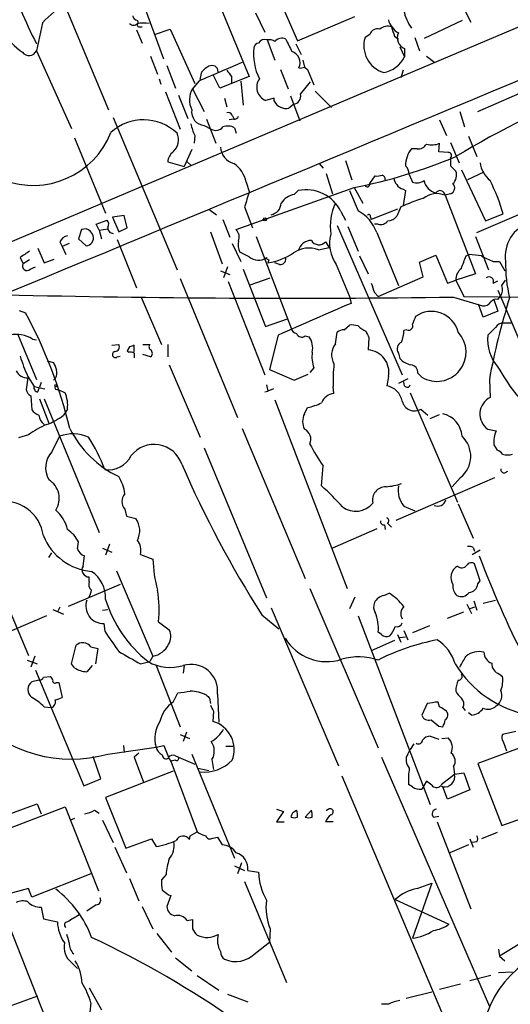
# Model space of a CAD drawing. Extents: x 7 to 1047, y 1669 to 2544.
# Drawn here: x 640 to 693, y 2360 to 2467 of the extents above; entities that cross this region are included whole.
import ezdxf

# ---------------------------------------------------------------- set-up
doc = ezdxf.new("R2010")
doc.units = 0
doc.header["$MEASUREMENT"] = 0
doc.layers.add('MAIN', color=5, linetype='CONTINUOUS')

msp = doc.modelspace()

# ---------------------------------------------------------------- linework, layer by layer
at = {"layer": 'MAIN'}
for p, q in [((642.7047, 2473.7627), (649.6473, 2457.1681)), ((667.6813, 2470.5454), (670.2213, 2464.7034)), ((632.968, 2440.2347), (701.7173, 2469.3601)), ((655.6587, 2462.6714), (653.542, 2468.4287)), ((661.924, 2468.1747), (664.972, 2460.8087)), ((665.6493, 2467.7514), (666.6653, 2465.6347)), ((670.2213, 2464.7034), (676.4867, 2467.3281)), ((688.5093, 2467.9207), (689.102, 2466.7354)), ((642.4507, 2466.6507), (641.7733, 2463.6027)), ((652.78, 2466.9047), (652.8647, 2466.5661)), ((653.034, 2466.2274), (653.288, 2466.2274)), ((688.1707, 2466.9047), (684.022, 2464.9574)), ((652.6953, 2465.8887), (653.288, 2464.4494)), ((654.6427, 2465.3807), (656.336, 2465.9734)), ((656.336, 2465.9734), (659.0453, 2460.0467)), ((678.0953, 2465.3807), (677.5873, 2465.0421)), ((680.8047, 2465.2114), (681.228, 2464.8727)), ((666.9193, 2464.7881), (667.766, 2462.5867)), ((670.052, 2464.3647), (670.6447, 2463.1794)), ((683.006, 2465.0421), (683.514, 2463.6027)), ((689.864, 2456.9987), (707.2207, 2464.5341)), ((641.7733, 2463.6027), (645.5833, 2455.1361)), ((654.2193, 2463.0101), (654.9813, 2461.0627)), ((681.3973, 2464.0261), (681.9053, 2462.9254)), ((681.9053, 2463.8567), (681.9053, 2462.9254)), ((684.276, 2463.0101), (685.2073, 2462.3327)), ((655.9973, 2461.9941), (656.9287, 2459.5387)), ((670.814, 2462.5867), (670.9833, 2461.8247)), ((659.638, 2460.4701), (659.8073, 2461.3167)), ((661.7547, 2459.5387), (661.0773, 2460.8934)), ((668.3587, 2461.5707), (669.2053, 2459.4541)), ((670.9833, 2461.8247), (671.322, 2461.5707)), ((671.322, 2461.5707), (671.9993, 2459.8774)), ((681.736, 2461.4861), (681.482, 2460.6394)), ((655.1507, 2460.5547), (655.32, 2459.9621)), ((659.4687, 2460.3007), (658.7913, 2459.4541)), ((664.972, 2460.8087), (661.7547, 2459.5387)), ((663.0247, 2460.8087), (663.0247, 2460.0467)), ((664.0407, 2460.3007), (664.2947, 2457.6761)), ((670.56, 2458.8614), (671.6607, 2460.2161)), ((655.828, 2459.1154), (657.4367, 2455.0514)), ((657.2673, 2458.7767), (658.2833, 2456.2367)), ((658.7913, 2459.4541), (660.0613, 2456.9987)), ((669.4593, 2458.6921), (670.4753, 2455.9827)), ((672.1687, 2459.2001), (673.9467, 2457.4221)), ((662.2627, 2458.4381), (662.5167, 2457.5067)), ((667.6813, 2458.4381), (666.75, 2458.1841)), ((667.6813, 2458.0994), (667.6813, 2458.4381)), ((669.798, 2457.7607), (669.29, 2457.3374)), ((663.1093, 2456.5754), (663.2787, 2456.2367)), ((687.9167, 2456.9987), (688.4247, 2455.3054)), ((650.1553, 2456.3214), (657.098, 2439.7267)), ((660.0613, 2455.4747), (660.8233, 2455.0514)), ((660.3153, 2456.1521), (661.3313, 2453.5274)), ((663.2787, 2456.1521), (662.7707, 2456.0674)), ((685.7153, 2456.0674), (686.4773, 2454.3741)), ((663.3633, 2455.2207), (663.5327, 2454.6281)), ((645.922, 2454.1201), (649.3087, 2445.9074)), ((659.0453, 2454.3741), (658.9607, 2453.5274)), ((685.6307, 2452.5961), (685.7153, 2453.5274)), ((686.9007, 2453.6121), (687.832, 2451.4107)), ((688.848, 2454.2894), (689.7793, 2452.0881)), ((658.7067, 2452.8501), (657.86, 2450.9874)), ((683.26, 2452.9347), (682.6673, 2452.9347)), ((686.6467, 2452.5114), (685.6307, 2452.5961)), ((656.082, 2451.4954), (657.86, 2450.9874)), ((658.1987, 2451.4954), (658.622, 2451.1567)), ((672.592, 2451.3261), (673.0153, 2450.8181)), ((675.4707, 2451.6647), (676.148, 2449.5481)), ((673.354, 2450.2254), (674.0313, 2448.0241)), ((682.4133, 2450.1407), (682.752, 2449.2941)), ((686.9007, 2451.0721), (687.4933, 2450.4794)), ((688.086, 2450.6487), (690.7107, 2445.0607)), ((690.5413, 2450.3947), (688.7633, 2449.5481)), ((664.6333, 2449.2941), (664.972, 2448.2781)), ((678.0953, 2449.1247), (678.688, 2449.9714)), ((663.5327, 2444.1294), (676.402, 2448.7014)), ((669.8827, 2447.9394), (670.306, 2448.3627)), ((675.894, 2448.3627), (676.8253, 2446.1614)), ((676.402, 2448.7014), (677.3333, 2447.0081)), ((681.736, 2448.5321), (681.99, 2448.3627)), ((681.99, 2448.3627), (681.736, 2446.7541)), ((686.9007, 2448.0241), (686.308, 2447.8547)), ((686.308, 2447.8547), (689.61, 2439.3034)), ((660.5693, 2446.3307), (661.416, 2445.7381)), ((664.464, 2446.5847), (665.3107, 2444.2987)), ((674.9627, 2446.0767), (675.4707, 2445.1454)), ((681.1433, 2446.3307), (678.2647, 2445.2301)), ((681.482, 2446.5847), (681.0587, 2445.5687)), ((689.7793, 2443.7907), (696.468, 2446.6694)), ((690.7107, 2445.0607), (692.658, 2445.8227)), ((648.2927, 2444.7221), (649.478, 2445.1454)), ((651.3407, 2445.6534), (650.0707, 2445.4841)), ((650.0707, 2445.4841), (650.748, 2443.8754)), ((651.6793, 2444.2987), (651.3407, 2445.6534)), ((662.0933, 2445.2301), (662.8553, 2443.2827)), ((678.18, 2445.4841), (678.2647, 2445.2301)), ((646.684, 2444.1294), (646.3453, 2443.1134)), ((647.192, 2444.2141), (646.684, 2444.1294)), ((648.6313, 2444.0447), (648.2927, 2444.7221)), ((648.6313, 2444.0447), (649.5627, 2444.2141)), ((648.6313, 2444.0447), (648.8853, 2443.1134)), ((650.748, 2443.8754), (651.6793, 2444.2987)), ((660.7387, 2443.8754), (662.0087, 2440.4041)), ((674.5393, 2444.5527), (681.6513, 2428.2967)), ((675.7247, 2444.4681), (676.8253, 2441.7587)), ((679.0267, 2444.7221), (678.6033, 2444.7221)), ((678.8573, 2443.7907), (681.228, 2438.0334)), ((644.3133, 2442.7747), (644.5673, 2442.2667)), ((645.3293, 2442.6054), (644.5673, 2442.2667)), ((646.3453, 2443.1134), (647.192, 2442.3514)), ((650.5787, 2443.0287), (652.6953, 2437.7794)), ((663.1093, 2442.6054), (664.0407, 2440.6581)), ((665.734, 2443.3674), (669.544, 2433.3767)), ((673.2693, 2442.7747), (673.6927, 2442.1821)), ((689.61, 2443.3674), (691.0493, 2439.7267)), ((641.9427, 2442.0974), (642.62, 2440.4887)), ((644.5673, 2442.2667), (644.9907, 2441.4201)), ((664.972, 2441.1661), (663.956, 2441.6741)), ((672.5073, 2441.9281), (673.6927, 2442.1821)), ((639.9953, 2441.0814), (640.334, 2440.4041)), ((641.0113, 2440.8274), (640.334, 2440.4041)), ((642.62, 2440.4887), (643.7207, 2440.9121)), ((667.0887, 2440.8274), (667.004, 2440.4887)), ((668.274, 2440.3194), (667.766, 2440.4887)), ((676.9947, 2441.2507), (677.926, 2439.3034)), ((683.514, 2440.5734), (685.292, 2441.3354)), ((683.9373, 2438.9647), (683.514, 2440.5734)), ((685.292, 2441.3354), (686.562, 2438.2874)), ((688.594, 2441.2507), (688.9327, 2441.4201)), ((691.5573, 2440.6581), (692.2347, 2440.6581)), ((692.2347, 2440.6581), (692.8273, 2439.6421)), ((641.096, 2439.8114), (641.6887, 2440.0654)), ((661.8393, 2439.6421), (662.8553, 2439.2187)), ((662.6013, 2440.0654), (662.178, 2438.8801)), ((664.2947, 2439.8114), (666.75, 2433.5461)), ((674.4547, 2440.3194), (675.894, 2436.8481)), ((657.4367, 2438.7954), (663.702, 2423.6401)), ((662.686, 2438.4567), (666.6653, 2428.2967)), ((665.0567, 2438.1181), (667.258, 2438.8801)), ((679.0267, 2436.8481), (683.9373, 2438.9647)), ((686.562, 2438.2874), (687.4933, 2438.6261)), ((689.61, 2439.3034), (687.4933, 2438.6261)), ((687.4933, 2438.6261), (688.34, 2436.8481)), ((691.5573, 2438.2874), (692.0653, 2438.5414)), ((692.4887, 2438.0334), (692.912, 2438.6261)), ((678.6033, 2437.2714), (679.0267, 2436.8481)), ((692.0653, 2437.5254), (695.452, 2429.6514)), ((653.2033, 2436.7634), (655.4047, 2431.5987)), ((675.894, 2436.8481), (676.0633, 2436.0861)), ((687.2393, 2436.7634), (690.372, 2435.8321)), ((688.34, 2436.8481), (705.2733, 2436.6787)), ((691.642, 2436.5094), (692.0653, 2435.2394)), ((692.0653, 2436.5094), (692.3193, 2436.8481)), ((639.9107, 2435.3241), (640.588, 2435.0701)), ((690.4567, 2434.5621), (689.9487, 2436.0014)), ((692.0653, 2435.2394), (690.4567, 2434.5621)), ((666.75, 2433.5461), (669.1207, 2434.3927)), ((674.37, 2431.6834), (674.5393, 2432.9534)), ((675.3013, 2433.2074), (675.894, 2433.7154)), ((682.1593, 2433.2074), (681.8207, 2433.1227)), ((691.8113, 2433.4614), (690.9647, 2432.6147)), ((692.658, 2433.9694), (693.5047, 2433.9694)), ((639.7413, 2432.6994), (641.7733, 2427.7887)), ((641.35, 2432.1914), (641.7733, 2432.1067)), ((668.1047, 2432.6147), (667.1733, 2428.8894)), ((671.068, 2432.5301), (671.4913, 2432.4454)), ((678.0107, 2432.3607), (677.926, 2431.0061)), ((649.986, 2431.5141), (650.748, 2431.5987)), ((651.9333, 2431.3447), (651.6793, 2430.9214)), ((651.6793, 2430.9214), (651.8487, 2430.7521)), ((652.4413, 2430.7521), (652.4413, 2431.5141)), ((653.3727, 2431.5987), (654.1347, 2431.5987)), ((656.082, 2431.5987), (656.082, 2430.2441)), ((642.9587, 2429.8207), (643.636, 2429.6514)), ((650.5787, 2430.2441), (650.9173, 2430.3287)), ((652.4413, 2430.6674), (652.4413, 2430.1594)), ((654.2193, 2430.2441), (653.3727, 2430.4981)), ((681.228, 2430.6674), (681.3973, 2430.0747)), ((656.2513, 2429.3974), (659.638, 2421.5234)), ((667.1733, 2428.8894), (669.8827, 2427.7041)), ((671.9993, 2429.0587), (671.576, 2428.5507)), ((640.842, 2427.9581), (640.6727, 2426.6881)), ((640.842, 2428.1274), (641.5193, 2427.0267)), ((669.8827, 2427.7041), (671.4067, 2428.3814)), ((680.1273, 2428.1274), (679.958, 2427.1114)), ((682.244, 2427.8734), (681.228, 2427.3654)), ((683.3447, 2428.4661), (683.768, 2428.0427)), ((691.134, 2427.7887), (691.2187, 2425.8414)), ((641.5193, 2427.0267), (642.7047, 2426.7727)), ((641.9427, 2426.4341), (642.112, 2426.9421)), ((642.2813, 2427.4501), (642.112, 2426.9421)), ((644.144, 2426.6881), (644.906, 2426.3494)), ((666.6653, 2426.4341), (667.004, 2426.5187)), ((666.8347, 2427.1961), (667.004, 2426.5187)), ((667.5967, 2426.7727), (667.004, 2426.5187)), ((674.2007, 2426.2647), (674.116, 2427.0267)), ((681.9053, 2427.1114), (681.8207, 2427.5347)), ((641.1807, 2426.0107), (641.2653, 2424.4867)), ((642.112, 2425.6721), (643.128, 2423.0474)), ((642.62, 2425.6721), (648.6313, 2411.1094)), ((667.766, 2425.5874), (675.64, 2405.0134)), ((682.498, 2426.3494), (687.6627, 2414.4114)), ((645.16, 2424.5714), (644.7367, 2423.8941)), ((670.9833, 2424.0634), (671.322, 2424.7407)), ((683.6833, 2424.5714), (684.4453, 2423.8941)), ((684.6993, 2423.5554), (685.7153, 2423.9787)), ((664.21, 2422.4547), (671.068, 2406.1141)), ((690.9647, 2422.3701), (691.896, 2422.2007)), ((640.9267, 2421.7774), (639.826, 2421.4387)), ((643.4667, 2419.9147), (644.3133, 2421.6081)), ((660.0613, 2420.3381), (666.8347, 2403.9974)), ((691.642, 2420.6767), (691.9807, 2420.0841)), ((672.846, 2416.1894), (673.0153, 2418.3907)), ((680.974, 2412.4641), (691.7267, 2417.1207)), ((688.0013, 2417.1207), (687.07, 2416.1047)), ((692.8273, 2417.6287), (693.166, 2417.7981)), ((651.4253, 2413.6494), (651.5947, 2412.8874)), ((681.8207, 2413.9881), (683.006, 2413.4801)), ((687.7473, 2414.2421), (689.356, 2410.5167)), ((651.5947, 2412.8874), (652.6107, 2412.6334)), ((678.8573, 2411.5327), (674.0313, 2409.4161)), ((679.704, 2411.9561), (679.7887, 2411.4481)), ((680.0427, 2412.1254), (680.466, 2411.7021)), ((635.5927, 2410.1781), (640.9267, 2397.7321)), ((646.2607, 2409.3314), (646.3453, 2410.0934)), ((648.97, 2409.4161), (649.986, 2408.9927)), ((649.732, 2409.8394), (649.3087, 2408.6541)), ((689.356, 2409.5007), (689.5253, 2409.0774)), ((643.128, 2408.4001), (643.4667, 2408.9081)), ((646.8533, 2407.4687), (647.0227, 2408.5694)), ((653.1187, 2408.7387), (654.4733, 2408.2307)), ((689.2713, 2408.7387), (690.118, 2409.2467)), ((690.118, 2405.8601), (689.5253, 2407.7227)), ((647.5307, 2405.7754), (647.5307, 2406.2834)), ((650.494, 2406.9607), (654.4733, 2397.6474)), ((650.9173, 2405.4367), (645.2447, 2403.0661)), ((689.864, 2405.5214), (690.118, 2405.8601)), ((671.576, 2405.0134), (679.0267, 2387.6567)), ((676.4867, 2404.0821), (675.894, 2402.8121)), ((679.6193, 2404.2514), (680.212, 2404.5054)), ((644.3133, 2402.9814), (644.0593, 2402.4734)), ((688.6787, 2403.3201), (689.1867, 2402.3041)), ((689.5253, 2402.9814), (689.0173, 2402.8121)), ((689.4407, 2403.6587), (689.7793, 2402.6427)), ((690.4567, 2403.4047), (691.8113, 2403.7434)), ((642.874, 2402.0501), (634.9153, 2398.6634)), ((643.5513, 2402.7274), (644.7367, 2402.2194)), ((648.97, 2402.6427), (649.5627, 2402.7274)), ((666.3267, 2402.1347), (668.1893, 2400.6107)), ((667.3427, 2402.8967), (674.7087, 2385.7094)), ((676.8253, 2402.0501), (684.6993, 2381.4761)), ((686.562, 2401.7961), (688.34, 2402.4734)), ((649.1393, 2401.2034), (649.224, 2400.3567)), ((655.066, 2401.3727), (656.2513, 2400.5261)), ((684.6147, 2400.9494), (682.752, 2400.1874)), ((679.3653, 2400.0181), (679.0267, 2400.2721)), ((681.1433, 2400.0181), (681.482, 2399.1714)), ((681.3973, 2399.6794), (681.99, 2399.7641)), ((681.8207, 2400.4414), (682.244, 2399.4254)), ((645.5833, 2396.8007), (646.0913, 2398.8327)), ((647.7, 2398.6634), (648.462, 2398.4941)), ((680.8047, 2399.3407), (678.2647, 2398.2401)), ((641.604, 2397.6474), (641.1807, 2396.4621)), ((648.462, 2398.4941), (648.208, 2396.8007)), ((654.4733, 2397.6474), (654.1347, 2397.0547)), ((640.7573, 2397.2241), (641.858, 2396.8007)), ((645.922, 2396.3774), (645.5833, 2396.8007)), ((647.8693, 2396.6314), (647.2767, 2395.9541)), ((653.1187, 2396.8007), (654.1347, 2397.0547)), ((654.812, 2396.6314), (657.4367, 2389.9427)), ((657.86, 2396.6314), (657.7753, 2395.7847)), ((641.6887, 2396.1234), (646.938, 2383.5081)), ((642.5353, 2395.3614), (643.2973, 2395.4461)), ((692.2347, 2395.7001), (692.5733, 2395.4461)), ((642.0273, 2395.0227), (641.2653, 2394.8534)), ((643.9747, 2394.7687), (644.2287, 2394.7687)), ((644.2287, 2394.7687), (644.5673, 2393.1601)), ((656.6747, 2392.6521), (657.1827, 2393.6681)), ((661.5007, 2393.4987), (661.67, 2390.4507)), ((660.654, 2393.0754), (660.7387, 2392.4827)), ((684.3607, 2392.4827), (683.768, 2391.2127)), ((685.7153, 2392.1441), (685.546, 2392.6521)), ((642.62, 2392.1441), (643.382, 2392.0594)), ((661.0773, 2391.6361), (660.9927, 2390.5354)), ((688.2553, 2392.0594), (688.5093, 2391.7207)), ((689.1867, 2391.2127), (688.848, 2391.4667)), ((657.4367, 2389.0961), (658.4527, 2388.6727)), ((658.114, 2389.3501), (657.7753, 2388.3341)), ((685.6307, 2390.0274), (686.054, 2389.9427)), ((694.0127, 2389.4347), (692.5733, 2389.0961)), ((651.256, 2387.9107), (651.3407, 2387.1487)), ((654.812, 2387.7414), (655.6587, 2387.9107)), ((655.6587, 2387.9107), (656.1667, 2386.6407)), ((682.9213, 2388.0801), (682.498, 2387.4874)), ((684.6993, 2388.9267), (685.6307, 2388.5881)), ((685.9693, 2388.6727), (686.6467, 2388.7574)), ((695.3673, 2387.9954), (689.864, 2385.9634)), ((692.658, 2388.3341), (692.9967, 2387.3181)), ((649.5627, 2386.9794), (654.812, 2387.7414)), ((652.9493, 2387.0641), (652.4413, 2386.6407)), ((658.7067, 2386.9794), (663.3633, 2375.6341)), ((662.432, 2387.8261), (663.194, 2387.8261)), ((682.244, 2386.9794), (682.498, 2387.4874)), ((648.8007, 2384.2701), (647.954, 2386.7254)), ((652.4413, 2386.6407), (653.4573, 2383.9314)), ((656.1667, 2386.5561), (656.4207, 2386.2174)), ((656.9287, 2386.3021), (656.4207, 2386.2174)), ((656.4207, 2386.2174), (659.2993, 2378.5127)), ((656.844, 2386.8101), (657.2673, 2386.6407)), ((657.2673, 2386.6407), (659.0453, 2385.8787)), ((660.908, 2386.3867), (661.0773, 2385.2861)), ((679.3653, 2386.6407), (691.134, 2359.4627)), ((689.864, 2385.9634), (692.4887, 2379.1901)), ((656.6747, 2385.1167), (649.3087, 2382.2381)), ((659.384, 2385.4554), (660.5693, 2385.2014)), ((685.8847, 2383.6774), (687.324, 2384.7781)), ((687.2393, 2385.6247), (687.324, 2384.7781)), ((687.324, 2384.7781), (688.34, 2384.9474)), ((688.34, 2384.9474), (689.0173, 2383.0847)), ((646.938, 2383.5081), (648.8007, 2384.2701)), ((675.0473, 2384.6087), (689.7793, 2349.8107)), ((682.752, 2383.4234), (682.3287, 2383.6774)), ((684.276, 2384.0161), (683.768, 2383.1694)), ((684.8687, 2383.5927), (684.276, 2384.0161)), ((686.054, 2383.4234), (685.8, 2383.5081)), ((686.562, 2382.0687), (686.054, 2383.4234)), ((689.0173, 2383.0847), (686.562, 2382.0687)), ((638.8947, 2380.4601), (641.858, 2381.5607)), ((641.858, 2381.5607), (642.2813, 2380.4601)), ((649.3087, 2382.2381), (651.51, 2376.7347)), ((637.3707, 2378.3434), (644.906, 2381.2221)), ((644.906, 2381.2221), (648.5467, 2372.0781)), ((648.1233, 2380.8834), (648.6313, 2380.5447)), ((667.9353, 2380.9681), (668.6973, 2380.7141)), ((668.6973, 2380.7141), (667.9353, 2379.6134)), ((669.7133, 2380.6294), (670.1367, 2380.8834)), ((671.068, 2380.1214), (671.7453, 2380.8834)), ((673.608, 2380.9681), (673.354, 2380.7987)), ((692.4887, 2379.1901), (697.9073, 2381.1374)), ((645.922, 2379.9521), (645.4987, 2379.7827)), ((648.97, 2379.7827), (650.1553, 2377.3274)), ((667.9353, 2379.6134), (668.782, 2379.6134)), ((674.116, 2379.6134), (673.2693, 2379.6134)), ((685.038, 2380.1214), (685.6307, 2380.2061)), ((685.4613, 2379.6134), (689.102, 2370.1307)), ((658.5373, 2378.0894), (659.2993, 2378.5127)), ((691.9807, 2378.4281), (690.2873, 2377.7507)), ((651.51, 2376.7347), (654.304, 2377.7507)), ((654.304, 2377.7507), (654.812, 2376.9041)), ((658.4527, 2377.6661), (658.5373, 2378.0894)), ((660.9927, 2377.8354), (661.5007, 2377.9201)), ((661.5007, 2377.9201), (662.0087, 2377.0734)), ((689.0173, 2377.7507), (689.356, 2376.8194)), ((689.7793, 2377.4121), (689.2713, 2377.3274)), ((650.3247, 2376.8194), (651.5947, 2374.0254)), ((688.848, 2377.0734), (686.816, 2376.2267)), ((664.1253, 2375.1261), (663.702, 2373.9407)), ((663.3633, 2374.7874), (664.464, 2374.2794)), ((664.8027, 2374.2794), (665.988, 2374.1101)), ((647.7, 2373.9407), (641.2653, 2371.4007)), ((651.9333, 2373.4327), (652.9493, 2370.9774)), ((655.9127, 2373.8561), (655.4047, 2373.2634)), ((664.464, 2373.0941), (669.036, 2362.0874)), ((684.8687, 2372.9247), (682.752, 2366.9134)), ((683.26, 2372.3321), (684.8687, 2372.9247)), ((640.9267, 2372.3321), (638.3867, 2371.6547)), ((641.2653, 2371.4007), (640.9267, 2372.3321)), ((656.4207, 2371.5701), (655.9973, 2370.3847)), ((656.1667, 2371.6547), (656.4207, 2371.5701)), ((680.8893, 2371.1467), (686.7313, 2368.4374)), ((637.9633, 2370.3847), (645.4987, 2351.2501)), ((642.2813, 2370.3001), (642.5353, 2369.0301)), ((648.2927, 2370.5541), (647.2767, 2369.8767)), ((653.288, 2370.3847), (654.4733, 2367.9294)), ((642.5353, 2369.0301), (644.0593, 2368.6914)), ((658.1987, 2368.8607), (658.7913, 2368.9454)), ((667.258, 2367.9294), (667.1733, 2366.4901)), ((654.8967, 2367.4214), (656.5053, 2365.3894)), ((665.6493, 2365.3047), (667.1733, 2366.4901)), ((696.1293, 2367.3367), (692.2347, 2364.9661)), ((692.15, 2365.7281), (692.2347, 2364.9661)), ((656.9287, 2364.7967), (658.7067, 2363.3574)), ((692.2347, 2364.9661), (692.8273, 2364.4581)), ((645.5833, 2364.2887), (646.2607, 2363.6114)), ((692.15, 2363.1881), (693.674, 2363.2727)), ((659.2993, 2362.8494), (661.67, 2361.2407)), ((691.3033, 2362.8494), (689.0173, 2362.2567)), ((647.5307, 2361.4947), (648.8853, 2359.1241)), ((688.0013, 2361.9181), (685.7153, 2361.3254)), ((635.8467, 2358.4467), (641.9427, 2360.6481)), ((662.6013, 2360.8174), (664.8027, 2359.9707)), ((682.0747, 2360.3941), (684.8687, 2361.0714)), ((647.7, 2359.8861), (647.6153, 2358.8701)), ((680.1273, 2359.7167), (679.3653, 2359.7167))]:
    msp.add_line(p, q, dxfattribs=at)
for centre, radius in [((666.6653, 2445.2301), 0.1693), ((643.89, 2427.1115), 0.1197)]:
    msp.add_circle(centre, radius, dxfattribs=at)
for centre, radius, start, end in [((710.2369, 2498.3481), 76.4339, 200.312043, 206.398505), ((649.5222, 2460.4151), 9.4281, 96.456629, 138.594374), ((652.8648, 2467.4974), 0.5988, 188.131456, 261.857718), ((686.2155, 2468.7584), 4.4588, 189.722585, 217.27236), ((652.3567, 2466.9893), 0.5986, 224.986465, 315.006769), ((652.9494, 2466.3968), 0.1893, 116.578587, 296.537987), ((653.415, 2463.3871), 3.2418, 78.703932, 101.296068), ((680.085, 2464.8304), 1.448, 74.744881, 127.874984), ((682.4371, 2467.6153), 2.3931, 195.161675, 239.652568), ((934.6276, 2550.3918), 267.7345, 198.322042, 198.551232), ((648.1135, 2473.8149), 13.0239, 219.389479, 232.855322), ((678.9627, 2465.0882), 0.9154, 75.235093, 161.365139), ((682.3076, 2464.9998), 1.2118, 152.990886, 250.611107), ((-6717.8449, 20208.8444), 19234.0306, 292.47135419, 292.70053693), ((666.0725, 2463.8569), 0.5985, 98.116564, 171.883436), ((666.6714, 2464.0199), 0.8072, 72.114984, 147.851654), ((667.1308, 2463.6447), 1.1628, 56.889376, 100.479813), ((668.5279, 2463.9558), 1.0099, 65.213765, 138.974719), ((1007.9397, 2633.5452), 378.6338, 206.453837, 206.68302), ((680.5084, 2464.1532), 3.0534, 163.074828, 253.071238), ((640.9636, 2463.9477), 0.8802, 215.754099, 336.921935), ((671.3851, 2463.2296), 5.9478, 173.126735, 206.726172), ((669.1903, 2462.2779), 1.3154, 335.866794, 70.531938), ((1169.8325, 1276.0078), 1289.5817, 113.0841454, 113.3133314), ((661.374, 2460.0887), 1.9906, 113.844128, 141.910186), ((660.908, 2461.3229), 0.6773, 359.475529, 120.006159), ((679.0369, 2464.4081), 3.229, 280.391185, 332.665179), ((832.1206, 2588.1472), 211.6802, 216.752572, 216.981755), ((670.5602, 2462.6709), 0.9461, 259.679445, 296.565051), ((667.3594, 2459.6403), 1.5786, 144.600299, 247.29135), ((660.8158, 2458.2346), 2.3634, 148.936461, 206.824169), ((669.6788, 2458.6573), 0.9045, 277.572876, 13.04067), ((740.1507, 2364.3483), 102.3283, 111.397287, 120.970248), ((669.019, 2458.8444), 1.5312, 209.114574, 280.194399), ((660.16, 2456.9421), 1.4708, 171.160837, 266.151977), ((662.686, 2456.406), 0.456, 21.810744, 111.79441), ((653.4538, 2450.7733), 5.3046, 46.608657, 132.043732), ((662.7719, 2456.3217), 4.2049, 189.27348, 207.59252), ((663.3464, 2456.6009), 0.4539, 261.421795, 345.948448), ((641.4149, 2458.0598), 9.1226, 248.912842, 338.475351), ((655.5646, 2453.8874), 1.7029, 310.684868, 25.782597), ((661.3071, 2455.9344), 1.0069, 241.281451, 321.338414), ((662.6365, 2453.887), 1.5189, 61.411819, 110.955177), ((683.4293, 2453.8661), 0.9467, 259.69786, 333.432242), ((684.8816, 2455.4223), 2.0702, 252.99006, 293.748076), ((657.6232, 2451.3754), 1.5459, 127.847678, 175.547852), ((663.816, 2453.2327), 1.9809, 183.722299, 254.261604), ((684.9355, 2451.0555), 2.9455, 140.358307, 179.677101), ((686.6928, 2452.1804), 0.3342, 308.46437, 97.928861), ((661.4161, 2448.6169), 3.2877, 11.886863, 55.491118), ((665.4312, 2504.4854), 56.8526, 281.126122, 292.833728), ((898.5505, 2451.4954), 211.6502, 179.885408, 180.114592), ((693.2247, 2451.882), 3.1422, 188.626247, 230.327503), ((681.0711, 2450.0926), 1.3431, 2.052413, 46.828353), ((686.308, 2450.056), 1.2587, 312.275833, 19.657192), ((677.8413, 2449.0401), 0.2678, 198.441716, 18.421413), ((678.8998, 2451.5363), 1.5792, 262.29219, 290.390429), ((679.3397, 2449.6156), 0.4541, 351.450515, 75.942335), ((681.6927, 2449.7805), 0.9747, 183.711633, 229.426758), ((681.8145, 2449.3422), 0.8139, 201.787031, 264.465227), ((683.2136, 2450.6792), 1.46, 251.568774, 303.62041), ((685.7155, 2449.7784), 1.7225, 190.536902, 255.767724), ((686.6976, 2448.6506), 0.6586, 287.961759, 46.045876), ((670.0791, 2439.0013), 23.5868, 16.810298, 26.331052), ((1088.0676, 2320.4315), 441.9894, 163.186783, 163.415966), ((671.1805, 2444.2581), 4.1967, 25.679702, 102.027247), ((685.4008, 2445.7381), 2.3028, 66.799449, 129.458338), ((685.7577, 2447.8124), 0.552, 4.395521, 147.533584), ((667.1131, 2447.049), 1.3309, 279.934409, 358.238867), ((670.2493, 2445.7948), 2.1757, 99.700436, 146.106156), ((679.4787, 2444.5104), 5.6866, 153.945479, 188.99405), ((688.2953, 2432.3258), 15.8031, 106.007847, 115.539772), ((674.8136, 2442.3809), 4.2824, 19.220654, 61.981424), ((649.0306, 2444.71), 0.6243, 328.458631, 44.22122), ((678.0106, 2445.5687), 0.1893, 333.462013, 153.421413), ((679.3231, 2445.5264), 0.8571, 249.770189, 327.090466), ((679.9437, 2446.5287), 1.4713, 273.858111, 319.271992), ((696.725, 2441.2243), 3.8548, 107.954581, 188.446246), ((646.8531, 2443.1132), 1.1519, 17.110409, 72.889591), ((650.1367, 2444.2877), 0.5819, 170.53444, 271.831737), ((662.7422, 2443.3109), 1.1379, 336.622898, 45.996967), ((645.4706, 2442.196), 1.2939, 103.889111, 153.432969), ((647.1636, 2443.1852), 0.8343, 271.950793, 18.658649), ((665.6497, 2442.5208), 1.8935, 169.698943, 206.560992), ((671.7743, 2441.4148), 1.5296, 91.086365, 163.727359), ((672.5692, 2443.4163), 0.9496, 209.818221, 317.496595), ((677.5895, 2442.5863), 3.8686, 164.480408, 215.872205), ((809.8435, 2187.3972), 305.2934, 123.57418, 123.803342), ((665.9277, 2447.3171), 6.9127, 278.95733, 304.047534), ((671.4845, 2439.1039), 3.0037, 70.091859, 124.158285), ((665.9528, 2442.2102), 1.4325, 226.790529, 307.99952), ((667.131, 2441.1236), 0.2993, 188.105736, 261.872606), ((668.3587, 2440.912), 0.5986, 261.865837, 8.134163), ((349.69, 2567.5733), 361.6812, 339.328451, 339.557634), ((686.9039, 2419.6958), 21.8188, 81.079264, 84.664707), ((695.9514, 2451.7321), 11.9139, 241.613418, 248.357105), ((708.2798, 2440.2806), 15.3724, 178.592849, 193.550895), ((640.7456, 2440.1471), 0.4852, 148.019649, 316.2274), ((689.0214, 2438.6863), 1.5293, 127.710681, 182.256019), ((691.0916, 2438.4749), 0.502, 338.069312, 126.175908), ((932.4338, 2522.4293), 267.7346, 198.316967, 198.54615), ((691.4304, 2437.5799), 1.1514, 320.536579, 23.195977), ((669.7835, 3777.551), 1340.9012, 268.6583139, 270.7458953), ((690.5555, 2436.6645), 0.8524, 257.56816, 331.318192), ((766.6885, 2413.7978), 76.839, 162.67585, 169.509017), ((691.8961, 2435.747), 0.7809, 77.487108, 139.38279), ((1539.93, 444.7097), 2170.6786, 113.4513844, 113.6805683), ((684.8419, 2432.2131), 2.9982, 14.294867, 125.738503), ((593.9382, 2409.9935), 52.9626, 13.6083, 28.260252), ((894.5798, 2349.545), 227.9692, 158.080499, 158.309672), ((670.3057, 2433.5459), 0.7803, 192.524029, 257.491899), ((675.3862, 2431.6828), 1.527, 93.187323, 123.684864), ((676.1481, 2431.3472), 2.3818, 73.481629, 96.124217), ((678.9266, 2435.7318), 2.9715, 224.997273, 245.026089), ((847.1812, 2517.3693), 189.3281, 206.450446, 206.679643), ((678.7268, 2433.0811), 3.0942, 336.609083, 0.770342), ((682.354, 2433.6054), 0.4431, 243.932306, 26.067694), ((685.4122, 2430.778), 3.1914, 238.989752, 42.972217), ((692.7428, 2432.8684), 1.1043, 94.404277, 147.518859), ((639.642, 2429.6166), 3.0898, 56.441595, 103.996216), ((670.6975, 2433.0061), 0.6031, 201.596783, 307.895811), ((669.7555, 2431.2177), 2.1261, 347.35018, 35.27108), ((695.5373, 2432.1544), 4.5957, 174.251695, 220.932598), ((650.3858, 2430.5122), 0.3302, 100.663358, 305.735304), ((650.3078, 2431.3447), 0.5082, 271.905397, 29.985395), ((694.5373, 2304.4295), 133.8752, 108.327138, 108.556321), ((654.4463, 2431.3408), 0.4045, 140.386678, 235.854122), ((653.9543, 2430.6251), 0.4641, 304.820083, 55.179917), ((675.9151, 2430.4574), 1.9724, 141.568838, 209.634988), ((677.793, 2428.6234), 2.3864, 348.004011, 86.805121), ((681.8714, 2431.1246), 0.7893, 112.708651, 215.397599), ((657.6878, 2435.8704), 18.5401, 197.391762, 204.685394), ((652.0179, 2429.8203), 0.947, 63.443066, 100.291859), ((675.7245, 2430.2863), 3.9223, 173.179562, 198.239086), ((682.9604, 2431.4344), 2.0717, 221.019159, 259.49553), ((640.842, 2429.3975), 1.4394, 208.074829, 270), ((855.4931, 2513.9082), 227.997, 201.688003, 201.917172), ((642.9801, 2428.5084), 1.0378, 309.196959, 16.589252), ((692.5866, 2427.6187), 18.4801, 174.212867, 181.835755), ((682.462, 2428.5212), 0.8845, 356.428111, 82.156644), ((712.2321, 2440.5665), 23.1773, 209.528559, 225.699922), ((641.4831, 2426.7667), 0.8142, 185.539741, 248.198591), ((641.9615, 2426.8951), 0.4614, 163.426842, 267.66472), ((644.0593, 2426.942), 0.2678, 161.558284, 288.448488), ((679.5206, 2424.9807), 2.1751, 11.600777, 78.399223), ((682.1875, 2427.2525), 0.3156, 206.565051, 349.704897), ((641.6237, 2424.9734), 3.5591, 353.514563, 22.74432), ((674.3577, 2424.6442), 1.6281, 95.533755, 158.204472), ((692.1418, 2424.0289), 2.034, 116.989587, 234.640132), ((642.8325, 2425.7157), 1.9916, 218.103582, 246.153182), ((670.2631, 2430.4574), 5.8139, 280.493918, 296.37598), ((682.969, 2425.7188), 1.3516, 192.854811, 301.903829), ((643.622, 2424.1435), 1.6141, 188.88866, 231.626253), ((640.2055, 2429.9859), 7.5922, 290.577774, 306.642592), ((672.6772, 2423.2167), 1.8937, 153.441714, 206.55558), ((685.4652, 2421.4158), 2.7123, 4.0656, 77.462027), ((647.2159, 2412.9238), 10.86, 113.566029, 125.388277), ((655.7499, 2427.6227), 11.5559, 206.565273, 244.35186), ((670.5059, 2421.2807), 1.1894, 334.113547, 66.335868), ((645.7713, 2417.5585), 4.3041, 67.101709, 109.80068), ((631.8835, 2411.5197), 18.5004, 20.396592, 32.733235), ((686.1286, 2419.4383), 2.9796, 308.939396, 46.736611), ((694.2004, 2421.0335), 2.5831, 153.137363, 187.939385), ((654.6069, 2417.5636), 3.1603, 18.379911, 142.409963), ((692.1544, 2431.6327), 23.2735, 207.846909, 214.678665), ((691.6417, 2418.9832), 1.1519, 36.026276, 72.884837), ((645.3132, 2418.1667), 2.5427, 136.569682, 210.748889), ((649.6273, 2420.6865), 2.7488, 261.563333, 334.229184), ((693.1237, 2421.3119), 1.7405, 251.565051, 288.431826), ((773.917, 2469.7851), 127.0915, 203.769368, 212.160773), ((692.7286, 2417.9533), 0.3393, 163.071082, 286.912762), ((641.9028, 2414.845), 2.3639, 327.207396, 58.783105), ((646.8958, 2414.7502), 4.5681, 7.452497, 32.511403), ((658.5675, 2399.6249), 21.8691, 40.761142, 49.238858), ((679.86, 2414.6439), 1.4609, 89.478359, 192.540719), ((679.3233, 2423.2571), 7.1735, 274.397235, 288.224048), ((683.8832, 2415.7239), 2.6957, 170.056168, 220.083965), ((652.3037, 2414.496), 1.22, 136.052734, 223.943884), ((638.2646, 2410.1959), 4.3092, 7.665461, 101.97227), ((676.5582, 2415.8688), 2.4283, 234.033342, 320.576288), ((685.5052, 2414.91), 0.9206, 245.44787, 344.591493), ((641.3021, 2410.5726), 3.956, 12.78597, 49.143114), ((650.7511, 2411.3092), 2.2829, 332.715464, 35.454235), ((679.8522, 2412.4006), 0.3347, 304.691906, 71.570465), ((679.6193, 2412.2947), 0.349, 165.955794, 284.044206), ((648.3103, 2413.0696), 6.2158, 201.70641, 265.149321), ((643.2466, 2408.578), 3.4494, 26.060658, 56.309932), ((651.4251, 2409.1619), 1.7457, 345.970125, 39.092426), ((688.8901, 2408.3568), 1.2351, 67.839382, 95.892458), ((647.3612, 2409.6699), 1.1514, 197.097241, 252.902759), ((790.9366, 2446.6118), 107.8365, 200.657366, 207.105584), ((647.5058, 2407.0554), 0.7724, 147.649423, 271.847371), ((667.8858, 2408.5112), 13.4154, 181.198071, 195.863675), ((688.4245, 2406.1987), 1.481, 120.957122, 210.967738), ((688.1363, 2407.9239), 0.6569, 223.86509, 325.663985), ((689.1828, 2407.234), 0.5968, 54.975732, 147.641471), ((645.9148, 2404.0362), 3.4002, 356.491251, 56.637547), ((648.2782, 2405.479), 0.8041, 158.370598, 232.142514), ((688.6055, 2405.2866), 1.4585, 174.093185, 225.213883), ((688.8479, 2405.6062), 1.0196, 274.770642, 355.229359), ((644.8607, 2405.3954), 2.9755, 333.808688, 349.322621), ((642.9917, 2402.8148), 12.1601, 353.189113, 9.606555), ((679.9644, 2402.733), 1.5572, 102.804592, 150.937891), ((676.6974, 2398.9585), 6.5666, 38.720856, 57.641033), ((688.0664, 2405.1764), 1.046, 242.165946, 325.910395), ((649.0732, 2403.1079), 1.9056, 160.519103, 271.987782), ((662.4598, 2407.8819), 13.7617, 197.131809, 231.883976), ((679.8044, 2403.0282), 1.2866, 158.994142, 209.805089), ((682.5261, 2402.29), 1.0488, 132.267809, 213.480982), ((674.6595, 2400.6587), 4.3843, 354.941162, 23.240632), ((677.1789, 2402.3481), 3.9959, 321.282418, 338.208708), ((681.0486, 2401.4754), 0.6311, 255.380272, 342.736416), ((1200.304, 2780.2511), 669.3347, 214.5809594, 214.8101452), ((654.8013, 2399.7958), 1.6235, 327.24569, 26.732347), ((679.9424, 2400.5461), 0.7822, 222.456001, 296.931928), ((646.8209, 2398.0374), 1.0793, 35.454361, 132.532949), ((654.0402, 2399.9888), 2.3812, 280.479822, 333.259545), ((673.4116, 2402.3844), 5.3328, 211.541972, 287.862105), ((689.9865, 2375.6926), 24.1604, 100.795169, 116.976657), ((682.9355, 2395.5166), 4.6539, 16.01693, 57.130144), ((990.6035, 2990.1444), 682.6073, 240.1402586, 240.3694448), ((676.8986, 2390.7547), 6.8104, 71.791452, 105.773326), ((391.9384, 2566.375), 341.2822, 330.141067, 330.370256), ((689.9983, 2395.878), 2.2589, 76.091097, 128.437585), ((691.7795, 2398.0601), 1.2382, 179.509513, 251.567978), ((656.3487, 2401.1494), 4.7378, 239.79762, 287.52399), ((658.618, 2393.8521), 2.9042, 353.01079, 106.86761), ((697.7559, 2403.1458), 12.1377, 211.517418, 259.465047), ((692.6262, 2396.8748), 1.2382, 179.509513, 251.567978), ((643.0012, 2394.9806), 0.5517, 4.376403, 57.539959), ((647.3697, 2398.6313), 2.6788, 237.287006, 268.010472), ((687.7474, 2395.446), 0.4233, 269.986465, 36.886139), ((689.4424, 2395.0225), 3.1594, 339.617153, 7.705135), ((641.9004, 2394.0067), 1.0584, 126.873146, 233.123606), ((642.095, 2395.4715), 0.4539, 261.421795, 345.960695), ((643.8054, 2394.9664), 0.2603, 167.50701, 310.575031), ((689.9178, 2393.9377), 2.4266, 153.440229, 182.368939), ((655.1428, 2415.4932), 21.9202, 275.339682, 278.908502), ((658.4385, 2389.4766), 4.3619, 64.515308, 88.702106), ((745.1346, 2477.8947), 119.7133, 224.885375, 225.114625), ((689.3145, 2394.6424), 1.9912, 203.846208, 231.904188), ((691.0975, 2393.3911), 1.4103, 304.486761, 22.11827), ((637.7503, 2387.0621), 7.0385, 46.222108, 60.040056), ((643.2549, 2392.6521), 0.6062, 282.103339, 24.7725), ((643.7213, 2394.4282), 1.5244, 273.158773, 303.708832), ((658.6014, 2389.7941), 3.4468, 123.985594, 167.580275), ((830.2129, 2476.6147), 189.2834, 206.447062, 206.676272), ((687.0263, 2378.0631), 14.6639, 95.793794, 100.473434), ((687.5454, 2392.4632), 0.8167, 330.36824, 48.554055), ((690.98, 2393.2141), 1.3454, 247.109536, 312.909665), ((684.5371, 2391.4809), 0.8145, 199.224648, 287.645249), ((559.0809, 2201.367), 228.9807, 56.195355, 56.42451), ((686.0304, 2391.2362), 0.5996, 297.577858, 41.823168), ((689.0596, 2392.8639), 1.6561, 274.401624, 327.524828), ((645.5666, 2401.0047), 14.5835, 223.082759, 285.903356), ((658.1729, 2388.6613), 3.4845, 147.463355, 195.307324), ((660.1602, 2387.4734), 3.1732, 338.338409, 74.790015), ((854.5298, 2602.0377), 271.0632, 231.228053, 231.457239), ((684.7834, 2390.7896), 1.527, 326.315136, 356.812677), ((658.8341, 2391.6782), 3.891, 300.745818, 329.248879), ((693.1053, 2388.7695), 0.6243, 148.453829, 224.227622), ((659.4053, 2387.2969), 1.7568, 328.796303, 36.183707), ((683.4293, 2388.5035), 0.4234, 233.140927, 359.986468), ((684.6568, 2387.9534), 0.9742, 87.499718, 145.628086), ((685.5727, 2387.6621), 1.534, 337.055463, 45.56256), ((656.0683, 2388.0521), 1.2941, 193.891284, 243.423069), ((655.9056, 2386.8807), 0.4165, 178.073892, 308.812316), ((656.6324, 2386.2172), 0.6295, 70.359033, 137.717127), ((683.3084, 2386.3262), 1.2488, 148.463431, 224.21162), ((686.3431, 2386.2087), 1.0696, 326.910115, 53.102248), ((657.0557, 2386.5137), 0.2468, 239.02828, 30.97172), ((660.0377, 2389.3187), 4.3052, 264.672912, 315.517589), ((690.3784, 2384.1854), 8.0657, 170.940699, 183.61103), ((686.2507, 2384.5116), 1.1059, 259.754008, 13.944514), ((683.5562, 2384.4813), 1.3289, 232.758438, 279.170998), ((685.3706, 2383.9494), 0.6157, 215.401383, 314.216978), ((646.4445, 2383.6059), 3.1985, 280.414759, 301.659608), ((542.6362, 2422.6979), 133.8594, 341.45383, 341.683027), ((668.6549, 2380.3332), 1.5806, 352.299482, 20.370222), ((670.2651, 2380.3332), 1.5791, 352.29219, 20.390429), ((673.8008, 2380.7), 0.3303, 280.677194, 125.721221), ((685.3857, 2380.4734), 0.4948, 91.042258, 225.352106), ((669.8827, 2380.7561), 0.7194, 241.913927, 298.079046), ((671.449, 2380.9255), 0.8898, 244.647392, 295.352608), ((675.0905, 2378.8084), 1.9912, 128.095812, 156.153792), ((660.7172, 2380.3962), 2.3575, 233.027543, 258.09094), ((653.5156, 2385.0335), 8.2321, 279.060697, 295.143371), ((654.477, 2377.0339), 2.3134, 320.081856, 9.408984), ((657.7565, 2377.2239), 0.8247, 32.422174, 154.311143), ((660.6964, 2378.2164), 0.4827, 195.254078, 307.87186), ((689.1446, 2377.7508), 0.7194, 331.913927, 28.079046), ((662.0298, 2375.3164), 1.7571, 31.203107, 90.688038), ((663.053, 2374.5261), 1.767, 351.97445, 74.247466), ((661.4802, 2373.6233), 5.5724, 159.77839, 177.605623), ((672.8037, 2374.3618), 6.8203, 182.11494, 208.934088), ((658.7529, 2372.9671), 3.3613, 174.942766, 193.846069), ((636.9793, 2363.0505), 11.5039, 20.069061, 53.078205), ((782.8459, 2541.2826), 211.7103, 233.018239, 233.247389), ((684.2761, 2367.3368), 5.0976, 101.497739, 131.635406), ((640.3063, 2369.3595), 1.6241, 70.740588, 116.880597), ((642.1714, 2372.0774), 1.7807, 221.705953, 273.5384), ((648.2759, 2371.062), 0.5082, 271.894503, 30.000795), ((672.9982, 2370.3), 6.2104, 172.951309, 202.43975), ((657.0327, 2370.3868), 1.0354, 180.116207, 259.499656), ((648.6332, 2368.946), 4.581, 183.186005, 213.68313), ((645.1346, 2368.3781), 0.3143, 85.365028, 242.750074), ((836.2948, 2051.5727), 370.2658, 120.849162, 121.078345), ((657.1461, 2368.114), 1.2906, 35.351367, 103.537695), ((912.7911, 2368.4374), 254.0003, 179.885409, 180.114592), ((660.9079, 2368.9878), 2.3665, 206.567217, 227.176477), ((682.1363, 2372.0849), 5.208, 276.789469, 303.859412), ((684.5057, 2371.5462), 3.8233, 278.002943, 305.598998), ((643.0765, 2366.2913), 2.2557, 2.899444, 27.610188), ((604.4329, 2273.8855), 102.71, 54.756459, 65.034035), ((660.3664, 2369.3453), 2.3495, 242.987803, 301.251076), ((663.8997, 2366.7037), 2.3994, 164.703413, 210.827795), ((646.9814, 2365.9875), 2.2002, 169.050638, 230.545869), ((647.0269, 2366.4315), 1.6978, 180.880833, 225.520206), ((662.8131, 2365.4318), 0.9747, 177.512745, 235.618634), ((701.7711, 2354.8055), 11.5939, 110.80401, 190.516529), ((641.5189, 2361.7194), 5.2575, 3.088911, 31.393816), ((663.4734, 2367.379), 3.0062, 246.250575, 316.369381), ((640.518, 2357.9892), 7.4283, 14.795032, 32.704037), ((682.0749, 2355.9913), 4.2038, 99.275896, 117.600096)]:
    msp.add_arc(centre, radius, start, end, dxfattribs=at)

doc.saveas('drawing.dxf')
